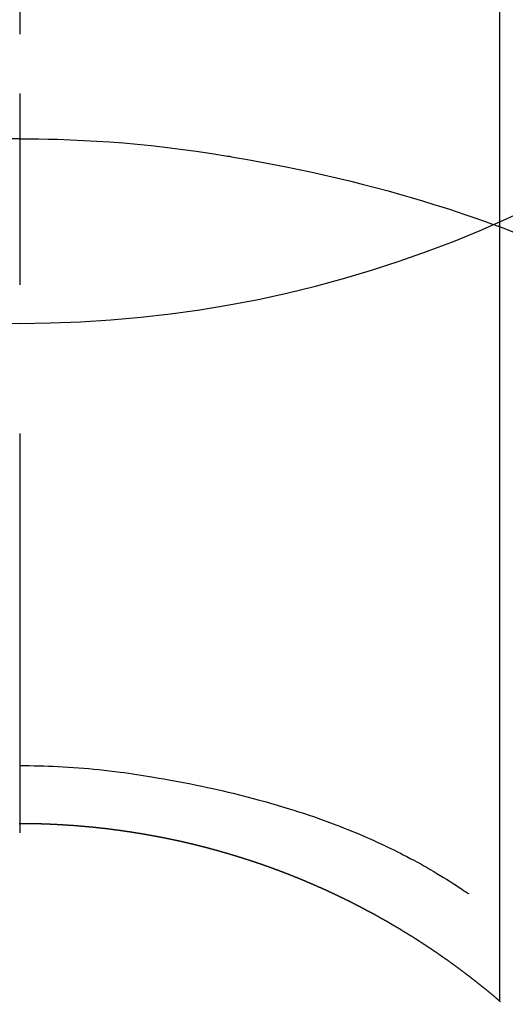
# Model space of a CAD drawing. Extents: x 83844 to 110317, y -25 to 8845.
# Drawn here: x 85863 to 85870, y 7212 to 7228 of the extents above; entities that cross this region are included whole.
import ezdxf

# ---------------------------------------------------------------- set-up
doc = ezdxf.new("R2010")
doc.units = 0
doc.header["$LTSCALE"] = 50
doc.header["$MEASUREMENT"] = 0
doc.linetypes.add('CENTER2', pattern=[1.125, 0.75, -0.125, 0.125, -0.125])
doc.layers.get('DEFPOINTS').update_dxf_attribs({"color": 146, "linetype": 'CONTINUOUS'})
doc.layers.add('150-機器', color=8, linetype='CONTINUOUS')

# ---------------------------------------------------------------- blocks, each defined once
blk = doc.blocks.new('F402_H')
at = {"layer": '150-機器', "color": 161, "linetype": 'CENTER2'}
blk.add_line((0, 136.026), (0, -355.416), dxfattribs=at)
at = {"layer": '150-機器', "color": 13, "linetype": 'Continuous'}
for p, q in [((-7.509, -29.11), (-7.509, 2.651)), ((0, -26.329), (0, -26.33))]:
    blk.add_line(p, q, dxfattribs=at)
for points in [[(0, -14.905), (0, -14.91), (0, -14.915), (0, -14.92), (0, -14.925), (0, -14.93), (0, -14.935), (0, -14.94), (0, -14.945), (0, -14.95), (0, -14.955), (0, -14.96), (0, -14.965), (0, -14.97), (0, -14.976), (0, -14.981), (0, -14.986), (0, -14.991), (0, -14.996), (0, -15.001), (0, -15.007), (0, -15.012), (0, -15.017), (0, -15.022), (0, -15.028), (0, -15.033), (0, -15.038), (0, -15.043), (0, -15.049), (0, -15.054), (0, -15.059), (0, -15.065), (0, -15.07), (0, -15.075), (0, -15.081), (0, -15.086), (0, -15.091), (0, -15.097), (0, -15.102), (0, -15.107), (0, -15.113), (0, -15.118), (0, -15.124), (0, -15.129), (0, -15.135), (0, -15.14), (0, -15.145), (0, -15.151), (0, -15.156), (0, -15.162), (0, -15.167), (0, -15.173), (0, -15.178), (0, -15.184), (0, -15.189), (0, -15.195), (0, -15.2), (0, -15.206), (0, -15.212), (0, -15.217), (0, -15.223), (0, -15.228), (0, -15.234), (0, -15.24), (0, -15.245), (0, -15.251), (0, -15.256), (0, -15.262), (0, -15.268), (0, -15.272), (0, -15.278), (0, -15.284), (0, -15.289), (0, -15.295), (0, -15.301), (0, -15.306), (0, -15.312), (0, -15.318), (0, -15.323), (0, -15.329), (0, -15.335), (0, -15.341), (0, -15.346), (0, -15.352), (0, -15.358), (0, -15.364), (0, -15.369), (0, -15.375), (0, -15.381), (0, -15.387), (0, -15.393), (0, -15.398), (0, -15.404), (0, -15.41), (0, -15.416), (0, -15.422), (0, -15.427), (0, -15.433), (0, -15.439), (0, -15.445), (0, -15.451), (0, -15.457), (0, -15.463), (0, -15.468), (0, -15.474), (0, -15.48), (0, -15.486), (0, -15.492), (0, -15.498), (0, -15.504), (0, -15.51), (0, -15.516), (0, -15.521), (0, -15.527), (0, -15.533), (0, -15.539), (0, -15.545), (0, -15.551), (0, -15.557), (0, -15.563), (0, -15.569), (0, -15.575), (0, -15.581), (0, -15.587), (0, -15.593), (0, -15.599), (0, -15.605), (0, -15.611)], [(0, -15.611), (-0.148, -15.612), (-0.296, -15.614), (-0.444, -15.616), (-0.592, -15.62), (-0.795, -15.626), (-0.998, -15.636), (-1.201, -15.647), (-1.404, -15.66), (-1.621, -15.677), (-1.837, -15.696), (-2.054, -15.718), (-2.27, -15.742), (-2.516, -15.773), (-2.761, -15.806), (-3.005, -15.842), (-3.25, -15.881), (-3.28, -15.886), (-3.311, -15.892), (-3.341, -15.897), (-3.371, -15.902), (-3.564, -15.936), (-3.756, -15.971), (-3.949, -16.007), (-4.14, -16.045), (-4.344, -16.087), (-4.547, -16.131), (-4.75, -16.176), (-4.952, -16.223), (-5.155, -16.272), (-5.357, -16.322), (-5.559, -16.374), (-5.76, -16.428), (-5.94, -16.479), (-6.12, -16.53), (-6.299, -16.583), (-6.477, -16.638), (-6.599, -16.676), (-6.72, -16.715), (-6.841, -16.754), (-6.962, -16.794), (-7.101, -16.842), (-7.239, -16.891), (-7.377, -16.94), (-7.515, -16.99)], [(0, -15.611), (0, -15.629), (0, -15.647), (0, -15.664), (0, -15.682), (0, -15.7), (0, -15.718), (0, -15.736), (0, -15.754), (0, -15.772), (0, -15.79), (0, -15.808), (0, -15.826), (0, -15.844), (0, -15.862), (0, -15.88), (0, -15.898), (0, -15.916), (0, -15.934), (0, -15.952), (0, -15.97), (0, -15.988), (0, -16.006), (0, -16.024), (0, -16.041), (0, -16.059), (0, -16.077), (0, -16.095), (0, -16.113), (0, -16.131), (0, -16.149), (0, -16.167), (0, -16.185), (0, -16.203), (0, -16.221), (0, -16.239), (0, -16.257), (0, -16.275), (0, -16.293), (0, -16.311), (0, -16.329), (0, -16.347), (0, -16.365), (0, -16.383), (0, -16.401), (0, -16.418), (0, -16.436), (0, -16.454), (0, -16.472), (0, -16.49), (0, -16.508), (0, -16.526), (0, -16.544), (0, -16.562), (0, -16.58), (0, -16.598), (0, -16.616), (0, -16.634), (0, -16.653), (0, -16.671), (0, -16.689), (0, -16.707), (0, -16.725), (0, -16.743), (0, -16.761), (0, -16.779), (0, -16.796), (0, -16.814), (0, -16.832), (0, -16.85), (0, -16.868), (0, -16.886), (0, -16.904), (0, -16.922), (0, -16.94), (0, -16.958), (0, -16.976), (0, -16.994), (0, -17.012), (0, -17.031), (0, -17.049), (0, -17.067), (0, -17.085), (0, -17.103), (0, -17.121), (0, -17.139), (0, -17.156), (0, -17.174), (0, -17.192), (0, -17.21), (0, -17.228), (0, -17.246), (0, -17.264), (0, -17.282), (0, -17.3), (0, -17.318), (0, -17.336), (0, -17.354), (0, -17.372), (0, -17.391), (0, -17.409), (0, -17.427), (0, -17.445), (0, -17.463), (0, -17.481), (0, -17.499), (0, -17.517), (0, -17.534), (0, -17.552), (0, -17.57), (0, -17.588), (0, -17.606), (0, -17.624), (0, -17.642), (0, -17.66), (0, -17.678), (0, -17.696), (0, -17.714), (0, -17.732), (0, -17.75), (0, -17.768), (0, -17.786), (0, -17.805), (0, -17.823), (0, -17.841), (0, -17.859), (0, -17.877), (0, -17.895)], [(0, -15.611), (0.148, -15.612)], [(-7.475, -16.975), (-7.728, -17.073)], [(0, -25.421), (-0.076, -25.421), (-0.151, -25.422), (-0.227, -25.423), (-0.303, -25.425), (-0.377, -25.427), (-0.451, -25.429), (-0.525, -25.432), (-0.599, -25.436), (-0.68, -25.44), (-0.761, -25.444), (-0.842, -25.45), (-0.923, -25.455), (-1.001, -25.462), (-1.08, -25.469), (-1.158, -25.477), (-1.236, -25.484), (-1.319, -25.493), (-1.403, -25.502), (-1.486, -25.512), (-1.569, -25.522), (-1.636, -25.531), (-1.702, -25.54), (-1.768, -25.55), (-1.834, -25.56), (-1.899, -25.57), (-1.964, -25.581), (-2.029, -25.591), (-2.094, -25.602), (-2.174, -25.616), (-2.254, -25.63), (-2.334, -25.644), (-2.414, -25.659), (-2.502, -25.675), (-2.59, -25.692), (-2.677, -25.709), (-2.765, -25.727), (-2.85, -25.744), (-2.936, -25.763), (-3.021, -25.781), (-3.106, -25.801), (-3.184, -25.818), (-3.262, -25.837), (-3.34, -25.855), (-3.417, -25.874), (-3.496, -25.894), (-3.574, -25.914), (-3.652, -25.934), (-3.73, -25.955), (-3.852, -25.989), (-3.973, -26.023), (-4.094, -26.059), (-4.215, -26.096), (-4.289, -26.119), (-4.362, -26.142), (-4.435, -26.166), (-4.508, -26.191), (-4.607, -26.224), (-4.705, -26.259), (-4.804, -26.295), (-4.901, -26.331), (-4.959, -26.353), (-5.017, -26.375), (-5.074, -26.398), (-5.132, -26.421), (-5.192, -26.445), (-5.252, -26.47), (-5.311, -26.495), (-5.371, -26.521), (-5.426, -26.544), (-5.481, -26.568), (-5.535, -26.593), (-5.59, -26.617), (-5.646, -26.643), (-5.702, -26.669), (-5.758, -26.696), (-5.814, -26.723), (-5.86, -26.746), (-5.906, -26.769), (-5.952, -26.792), (-5.997, -26.816), (-6.053, -26.845), (-6.108, -26.874), (-6.164, -26.903), (-6.219, -26.933), (-6.27, -26.96), (-6.32, -26.989), (-6.37, -27.017), (-6.42, -27.046), (-6.473, -27.077), (-6.524, -27.108), (-6.576, -27.139), (-6.628, -27.171), (-6.672, -27.198), (-6.716, -27.226), (-6.76, -27.254), (-6.803, -27.283), (-6.829, -27.299), (-6.855, -27.316), (-6.88, -27.333), (-6.906, -27.35), (-6.921, -27.36), (-6.936, -27.37), (-6.95, -27.38), (-6.965, -27.39), (-6.977, -27.399), (-6.989, -27.408), (-7.001, -27.416), (-7.014, -27.424), (-7.015, -27.425), (-7.016, -27.426), (-7.017, -27.427), (-7.019, -27.427)], [(-7.517, -29.117), (-7.513, -29.113), (-7.509, -29.11), (-7.505, -29.107), (-7.501, -29.103), (-7.497, -29.1), (-7.493, -29.096), (-7.489, -29.093), (-7.486, -29.09), (-7.482, -29.086), (-7.478, -29.083), (-7.474, -29.08), (-7.47, -29.076), (-7.466, -29.073), (-7.462, -29.069), (-7.458, -29.066), (-7.454, -29.063), (-7.45, -29.059), (-7.446, -29.056), (-7.442, -29.052), (-7.438, -29.049), (-7.434, -29.046), (-7.43, -29.042), (-7.426, -29.039), (-7.422, -29.036), (-7.418, -29.032), (-7.414, -29.029), (-7.41, -29.025), (-7.406, -29.022), (-7.402, -29.019), (-7.398, -29.015), (-7.394, -29.012), (-7.39, -29.009), (-7.386, -29.005), (-7.382, -29.002), (-7.378, -28.998), (-7.374, -28.995), (-7.37, -28.992), (-7.366, -28.988), (-7.362, -28.985), (-7.357, -28.982), (-7.353, -28.978), (-7.349, -28.975), (-7.345, -28.972), (-7.341, -28.968), (-7.337, -28.965), (-7.333, -28.962), (-7.329, -28.958), (-7.325, -28.955), (-7.321, -28.952), (-7.317, -28.948), (-7.313, -28.945), (-7.309, -28.942), (-7.305, -28.938), (-7.301, -28.935), (-7.297, -28.932), (-7.293, -28.929), (-7.289, -28.925), (-7.285, -28.922), (-7.281, -28.919), (-7.276, -28.915), (-7.272, -28.912), (-7.268, -28.909), (-7.264, -28.905), (-7.26, -28.902), (-7.256, -28.899), (-7.252, -28.896), (-7.248, -28.892), (-7.244, -28.889), (-7.24, -28.886), (-7.236, -28.882), (-7.232, -28.879), (-7.228, -28.876), (-7.223, -28.873), (-7.219, -28.869), (-7.215, -28.866), (-7.211, -28.863), (-7.207, -28.859), (-7.203, -28.856), (-7.199, -28.853), (-7.195, -28.85), (-7.191, -28.846), (-7.187, -28.843), (-7.183, -28.84), (-7.178, -28.838), (-7.174, -28.834), (-7.17, -28.831), (-7.166, -28.828), (-7.162, -28.825), (-7.158, -28.821), (-7.154, -28.818), (-7.15, -28.815), (-7.146, -28.812), (-7.141, -28.808), (-7.137, -28.805), (-7.133, -28.802), (-7.129, -28.799), (-7.125, -28.795), (-7.121, -28.792), (-7.117, -28.789), (-7.113, -28.786), (-7.109, -28.782), (-7.105, -28.779), (-7.101, -28.776), (-7.097, -28.773), (-7.093, -28.769), (-7.089, -28.766), (-7.085, -28.763), (-7.081, -28.76), (-7.076, -28.757), (-7.072, -28.753), (-7.068, -28.75), (-7.064, -28.747), (-7.06, -28.744), (-7.056, -28.741), (-7.052, -28.737), (-7.047, -28.734), (-7.043, -28.731), (-7.039, -28.728), (-7.035, -28.725), (-7.031, -28.721), (-7.027, -28.718), (-7.023, -28.715), (-7.018, -28.712), (-7.014, -28.709), (-7.01, -28.705), (-7.006, -28.702), (-7.002, -28.699), (-6.998, -28.696), (-6.993, -28.693), (-6.989, -28.69), (-6.985, -28.686), (-6.981, -28.683), (-6.977, -28.68), (-6.973, -28.677), (-6.968, -28.674), (-6.964, -28.671), (-6.96, -28.667), (-6.956, -28.664), (-6.952, -28.661), (-6.948, -28.658), (-6.943, -28.655), (-6.939, -28.652), (-6.935, -28.648), (-6.931, -28.645), (-6.927, -28.642), (-6.922, -28.639), (-6.918, -28.636), (-6.914, -28.633), (-6.91, -28.63), (-6.906, -28.626), (-6.901, -28.623), (-6.897, -28.62), (-6.893, -28.617), (-6.889, -28.614), (-6.885, -28.611), (-6.88, -28.608), (-6.876, -28.605), (-6.872, -28.601), (-6.868, -28.598), (-6.864, -28.595), (-6.859, -28.592), (-6.855, -28.589), (-6.851, -28.586), (-6.847, -28.583), (-6.843, -28.58), (-6.838, -28.577), (-6.834, -28.573), (-6.83, -28.57), (-6.826, -28.567), (-6.821, -28.564), (-6.817, -28.561), (-6.813, -28.558), (-6.809, -28.555), (-6.805, -28.552), (-6.8, -28.549), (-6.796, -28.546), (-6.792, -28.542), (-6.788, -28.539), (-6.783, -28.536), (-6.779, -28.533), (-6.775, -28.53), (-6.771, -28.527), (-6.766, -28.524), (-6.762, -28.521), (-6.758, -28.518), (-6.754, -28.515), (-6.749, -28.512), (-6.745, -28.509), (-6.741, -28.506), (-6.737, -28.503), (-6.733, -28.499), (-6.729, -28.496), (-6.725, -28.493), (-6.721, -28.49), (-6.716, -28.487), (-6.712, -28.484), (-6.708, -28.481), (-6.704, -28.478), (-6.699, -28.475), (-6.695, -28.472), (-6.691, -28.469), (-6.687, -28.466), (-6.682, -28.463), (-6.678, -28.461), (-6.674, -28.458), (-6.669, -28.455), (-6.665, -28.452), (-6.661, -28.449), (-6.657, -28.446), (-6.652, -28.443), (-6.648, -28.44), (-6.644, -28.437), (-6.639, -28.434), (-6.635, -28.431), (-6.631, -28.428), (-6.627, -28.425), (-6.622, -28.422), (-6.618, -28.419), (-6.614, -28.416), (-6.609, -28.413), (-6.605, -28.41), (-6.601, -28.407), (-6.597, -28.404), (-6.592, -28.401), (-6.588, -28.398), (-6.584, -28.395), (-6.579, -28.392), (-6.575, -28.389), (-6.571, -28.386), (-6.566, -28.383), (-6.562, -28.38), (-6.558, -28.377), (-6.554, -28.374), (-6.549, -28.371), (-6.545, -28.368), (-6.541, -28.365), (-6.536, -28.362), (-6.532, -28.359), (-6.528, -28.356), (-6.523, -28.353), (-6.519, -28.35), (-6.515, -28.347), (-6.51, -28.344), (-6.506, -28.341), (-6.502, -28.338), (-6.497, -28.335), (-6.493, -28.332), (-6.489, -28.329), (-6.484, -28.326), (-6.48, -28.323), (-6.476, -28.321), (-6.471, -28.318), (-6.467, -28.315), (-6.463, -28.312), (-6.458, -28.309), (-6.454, -28.306), (-6.45, -28.303), (-6.445, -28.3), (-6.441, -28.297), (-6.437, -28.294), (-6.432, -28.291), (-6.428, -28.288), (-6.424, -28.285), (-6.419, -28.282), (-6.415, -28.28), (-6.411, -28.277), (-6.406, -28.274), (-6.402, -28.271), (-6.397, -28.268), (-6.393, -28.265), (-6.389, -28.262), (-6.384, -28.259), (-6.38, -28.256), (-6.376, -28.253), (-6.371, -28.25), (-6.367, -28.248), (-6.363, -28.245), (-6.358, -28.242), (-6.355, -28.239), (-6.35, -28.236), (-6.346, -28.233), (-6.342, -28.23), (-6.337, -28.227), (-6.333, -28.225), (-6.329, -28.222), (-6.324, -28.219), (-6.32, -28.216), (-6.315, -28.213), (-6.311, -28.21), (-6.307, -28.207), (-6.302, -28.204), (-6.298, -28.202), (-6.293, -28.199), (-6.289, -28.196), (-6.285, -28.193), (-6.28, -28.19), (-6.276, -28.187), (-6.271, -28.184), (-6.267, -28.182), (-6.263, -28.179), (-6.258, -28.176), (-6.254, -28.173), (-6.249, -28.17), (-6.245, -28.167), (-6.241, -28.165), (-6.236, -28.162), (-6.232, -28.159), (-6.227, -28.156), (-6.223, -28.153), (-6.219, -28.15), (-6.214, -28.148), (-6.21, -28.145), (-6.205, -28.142), (-6.201, -28.139), (-6.197, -28.136), (-6.192, -28.134), (-6.188, -28.131), (-6.183, -28.128), (-6.179, -28.125), (-6.174, -28.122), (-6.17, -28.119), (-6.166, -28.117), (-6.161, -28.114), (-6.157, -28.111), (-6.152, -28.108), (-6.148, -28.105), (-6.143, -28.103), (-6.139, -28.1), (-6.135, -28.097), (-6.13, -28.094), (-6.126, -28.092), (-6.121, -28.089), (-6.117, -28.086), (-6.112, -28.084), (-6.108, -28.081), (-6.103, -28.079), (-6.099, -28.076), (-6.095, -28.073), (-6.09, -28.07), (-6.086, -28.068), (-6.081, -28.065), (-6.077, -28.062), (-6.072, -28.059), (-6.068, -28.057), (-6.063, -28.054), (-6.059, -28.051), (-6.054, -28.048), (-6.05, -28.046), (-6.046, -28.043), (-6.041, -28.04), (-6.037, -28.037), (-6.032, -28.035), (-6.028, -28.032), (-6.023, -28.029), (-6.019, -28.026), (-6.014, -28.024), (-6.01, -28.021), (-6.005, -28.018), (-6.001, -28.015), (-5.996, -28.013), (-5.992, -28.01), (-5.987, -28.007), (-5.983, -28.005), (-5.979, -28.002), (-5.975, -27.999), (-5.971, -27.996), (-5.966, -27.994), (-5.962, -27.991), (-5.957, -27.988), (-5.953, -27.986), (-5.948, -27.983), (-5.944, -27.98), (-5.939, -27.977), (-5.935, -27.975), (-5.93, -27.972), (-5.926, -27.969), (-5.921, -27.967), (-5.917, -27.964), (-5.912, -27.961), (-5.908, -27.959), (-5.903, -27.956), (-5.899, -27.953), (-5.894, -27.951), (-5.89, -27.948), (-5.885, -27.945), (-5.881, -27.943), (-5.876, -27.94), (-5.872, -27.937), (-5.867, -27.935), (-5.863, -27.932), (-5.858, -27.929), (-5.854, -27.927), (-5.849, -27.924), (-5.845, -27.921), (-5.84, -27.919), (-5.836, -27.916), (-5.831, -27.913), (-5.826, -27.911), (-5.822, -27.908), (-5.817, -27.905), (-5.813, -27.903), (-5.808, -27.9), (-5.804, -27.898), (-5.799, -27.895), (-5.795, -27.892), (-5.79, -27.89), (-5.786, -27.887), (-5.781, -27.884), (-5.777, -27.882), (-5.772, -27.879), (-5.768, -27.876), (-5.763, -27.874), (-5.759, -27.871), (-5.754, -27.869), (-5.749, -27.866), (-5.745, -27.863), (-5.74, -27.861), (-5.736, -27.858), (-5.731, -27.856), (-5.727, -27.853), (-5.722, -27.85), (-5.718, -27.848), (-5.713, -27.845), (-5.709, -27.843), (-5.704, -27.84), (-5.699, -27.837), (-5.695, -27.835), (-5.69, -27.832), (-5.686, -27.83), (-5.681, -27.827), (-5.677, -27.825), (-5.672, -27.822), (-5.668, -27.819), (-5.663, -27.817), (-5.658, -27.814), (-5.654, -27.812), (-5.649, -27.809), (-5.645, -27.807), (-5.64, -27.804), (-5.636, -27.801), (-5.631, -27.799), (-5.626, -27.796), (-5.622, -27.794), (-5.617, -27.791), (-5.613, -27.789), (-5.608, -27.786), (-5.604, -27.784), (-5.6, -27.781), (-5.595, -27.778), (-5.591, -27.776), (-5.586, -27.773), (-5.582, -27.771), (-5.577, -27.768), (-5.572, -27.766), (-5.568, -27.763), (-5.563, -27.761), (-5.559, -27.758), (-5.554, -27.756), (-5.549, -27.753), (-5.545, -27.751), (-5.54, -27.748), (-5.536, -27.746), (-5.531, -27.743), (-5.527, -27.741), (-5.522, -27.738), (-5.517, -27.736), (-5.513, -27.733), (-5.508, -27.731), (-5.504, -27.728), (-5.499, -27.726), (-5.494, -27.723), (-5.49, -27.721), (-5.485, -27.718), (-5.48, -27.716), (-5.476, -27.713), (-5.471, -27.711), (-5.467, -27.708), (-5.462, -27.707), (-5.457, -27.704), (-5.453, -27.702), (-5.448, -27.699), (-5.444, -27.697), (-5.439, -27.694), (-5.434, -27.692), (-5.43, -27.689), (-5.425, -27.687), (-5.42, -27.684), (-5.416, -27.682), (-5.411, -27.679), (-5.407, -27.677), (-5.402, -27.675), (-5.397, -27.672), (-5.393, -27.67), (-5.388, -27.667), (-5.383, -27.665), (-5.379, -27.662), (-5.374, -27.66), (-5.37, -27.657), (-5.365, -27.655), (-5.36, -27.653), (-5.356, -27.65), (-5.351, -27.648), (-5.346, -27.645), (-5.342, -27.643), (-5.337, -27.64), (-5.332, -27.638), (-5.328, -27.636), (-5.323, -27.633), (-5.318, -27.631), (-5.314, -27.628), (-5.309, -27.626), (-5.304, -27.623), (-5.3, -27.621), (-5.295, -27.619), (-5.291, -27.616), (-5.286, -27.614), (-5.281, -27.611), (-5.277, -27.609), (-5.272, -27.607), (-5.267, -27.604), (-5.263, -27.602), (-5.258, -27.6), (-5.253, -27.597), (-5.249, -27.595), (-5.244, -27.592), (-5.239, -27.59), (-5.235, -27.588), (-5.23, -27.585), (-5.225, -27.583), (-5.222, -27.58), (-5.217, -27.578), (-5.212, -27.576), (-5.208, -27.573), (-5.203, -27.571), (-5.198, -27.569), (-5.194, -27.566), (-5.189, -27.564), (-5.184, -27.562), (-5.179, -27.559), (-5.175, -27.557), (-5.17, -27.555), (-5.165, -27.552), (-5.161, -27.55), (-5.156, -27.547), (-5.151, -27.545), (-5.147, -27.543), (-5.142, -27.54), (-5.137, -27.538), (-5.133, -27.536), (-5.128, -27.533), (-5.123, -27.531), (-5.119, -27.529), (-5.114, -27.526), (-5.109, -27.524), (-5.104, -27.522), (-5.1, -27.52), (-5.095, -27.517), (-5.09, -27.515), (-5.086, -27.513), (-5.081, -27.51), (-5.076, -27.508), (-5.072, -27.506), (-5.067, -27.503), (-5.062, -27.501), (-5.057, -27.499), (-5.053, -27.496), (-5.048, -27.494), (-5.043, -27.492), (-5.039, -27.49), (-5.034, -27.487), (-5.029, -27.485), (-5.024, -27.483), (-5.02, -27.48), (-5.015, -27.478), (-5.01, -27.476), (-5.006, -27.474), (-5.001, -27.471), (-4.996, -27.469), (-4.991, -27.467), (-4.987, -27.465), (-4.982, -27.462), (-4.977, -27.46), (-4.973, -27.458), (-4.968, -27.456), (-4.963, -27.453), (-4.958, -27.451), (-4.954, -27.449), (-4.949, -27.447), (-4.944, -27.444), (-4.939, -27.442), (-4.935, -27.44), (-4.93, -27.438), (-4.925, -27.435), (-4.92, -27.433), (-4.916, -27.431), (-4.911, -27.429), (-4.906, -27.426), (-4.901, -27.424), (-4.897, -27.422), (-4.892, -27.42), (-4.887, -27.417), (-4.883, -27.415), (-4.878, -27.413), (-4.873, -27.411), (-4.868, -27.409), (-4.864, -27.406), (-4.859, -27.404), (-4.854, -27.402), (-4.849, -27.4), (-4.846, -27.398), (-4.841, -27.395), (-4.836, -27.393), (-4.831, -27.391), (-4.826, -27.389), (-4.822, -27.387), (-4.817, -27.384), (-4.812, -27.382), (-4.807, -27.38), (-4.803, -27.378), (-4.798, -27.376), (-4.793, -27.374), (-4.788, -27.371), (-4.784, -27.369), (-4.779, -27.367), (-4.774, -27.365), (-4.769, -27.363), (-4.765, -27.36), (-4.76, -27.358), (-4.755, -27.356), (-4.75, -27.354), (-4.745, -27.352), (-4.741, -27.35), (-4.736, -27.348), (-4.731, -27.345), (-4.726, -27.343), (-4.722, -27.341), (-4.717, -27.339), (-4.712, -27.337), (-4.707, -27.335), (-4.702, -27.333), (-4.698, -27.331), (-4.693, -27.329), (-4.688, -27.327), (-4.683, -27.325), (-4.679, -27.323), (-4.674, -27.321), (-4.669, -27.319), (-4.664, -27.317), (-4.659, -27.314), (-4.655, -27.312), (-4.65, -27.31), (-4.645, -27.308), (-4.64, -27.306), (-4.635, -27.304), (-4.631, -27.302), (-4.626, -27.3), (-4.621, -27.298), (-4.616, -27.295), (-4.611, -27.293), (-4.607, -27.291), (-4.602, -27.289), (-4.597, -27.287), (-4.592, -27.285), (-4.587, -27.283), (-4.583, -27.281), (-4.578, -27.279), (-4.573, -27.277), (-4.568, -27.275), (-4.563, -27.273), (-4.559, -27.27), (-4.554, -27.268), (-4.549, -27.266), (-4.544, -27.264), (-4.539, -27.262), (-4.534, -27.26), (-4.53, -27.258), (-4.525, -27.256), (-4.52, -27.254), (-4.515, -27.252), (-4.51, -27.25), (-4.506, -27.248), (-4.501, -27.246), (-4.496, -27.244), (-4.491, -27.242), (-4.486, -27.24), (-4.481, -27.238), (-4.477, -27.236), (-4.472, -27.234), (-4.468, -27.231), (-4.463, -27.229), (-4.458, -27.227), (-4.453, -27.225), (-4.449, -27.223), (-4.444, -27.221), (-4.439, -27.219), (-4.434, -27.217), (-4.429, -27.215), (-4.424, -27.213), (-4.42, -27.211), (-4.415, -27.209), (-4.41, -27.207), (-4.405, -27.205), (-4.4, -27.203), (-4.395, -27.201), (-4.391, -27.199), (-4.386, -27.197), (-4.381, -27.195), (-4.376, -27.193), (-4.371, -27.191), (-4.366, -27.189), (-4.361, -27.187), (-4.357, -27.185), (-4.352, -27.183), (-4.347, -27.181), (-4.342, -27.179), (-4.337, -27.178), (-4.332, -27.176), (-4.327, -27.174), (-4.323, -27.172), (-4.318, -27.17), (-4.313, -27.168), (-4.308, -27.166), (-4.303, -27.164), (-4.298, -27.162), (-4.293, -27.16), (-4.289, -27.158), (-4.284, -27.156), (-4.279, -27.154), (-4.274, -27.152), (-4.269, -27.15), (-4.264, -27.148), (-4.259, -27.146), (-4.255, -27.144), (-4.25, -27.142), (-4.245, -27.14), (-4.24, -27.139), (-4.235, -27.137), (-4.23, -27.135), (-4.225, -27.133), (-4.22, -27.131), (-4.216, -27.129), (-4.211, -27.127), (-4.206, -27.125), (-4.201, -27.123), (-4.196, -27.121), (-4.191, -27.119), (-4.186, -27.117), (-4.181, -27.116), (-4.176, -27.114), (-4.172, -27.112), (-4.167, -27.11), (-4.162, -27.108), (-4.157, -27.106), (-4.152, -27.104), (-4.147, -27.102), (-4.142, -27.1), (-4.137, -27.099), (-4.133, -27.097), (-4.128, -27.095), (-4.123, -27.093), (-4.118, -27.091), (-4.113, -27.089), (-4.108, -27.087), (-4.103, -27.085), (-4.098, -27.084), (-4.094, -27.082), (-4.089, -27.08), (-4.085, -27.078), (-4.08, -27.076), (-4.075, -27.074), (-4.07, -27.072), (-4.065, -27.071), (-4.06, -27.069), (-4.055, -27.067), (-4.05, -27.065), (-4.045, -27.063), (-4.04, -27.061), (-4.036, -27.06), (-4.031, -27.058), (-4.026, -27.056), (-4.021, -27.054), (-4.016, -27.052), (-4.011, -27.05), (-4.006, -27.049), (-4.001, -27.047), (-3.996, -27.045), (-3.991, -27.043), (-3.986, -27.041), (-3.981, -27.04), (-3.977, -27.038), (-3.972, -27.036), (-3.967, -27.034), (-3.962, -27.032), (-3.957, -27.031), (-3.952, -27.029), (-3.947, -27.027), (-3.942, -27.025), (-3.937, -27.023), (-3.932, -27.022), (-3.927, -27.02), (-3.922, -27.018), (-3.918, -27.016), (-3.913, -27.014), (-3.908, -27.013), (-3.903, -27.011), (-3.898, -27.009), (-3.893, -27.007), (-3.888, -27.006), (-3.883, -27.004), (-3.878, -27.002), (-3.873, -27), (-3.868, -26.999), (-3.863, -26.997), (-3.858, -26.995), (-3.853, -26.993), (-3.848, -26.992), (-3.844, -26.99), (-3.839, -26.988), (-3.834, -26.986), (-3.829, -26.985), (-3.824, -26.983), (-3.819, -26.981), (-3.814, -26.979), (-3.809, -26.978), (-3.804, -26.976), (-3.799, -26.974), (-3.794, -26.972), (-3.789, -26.971), (-3.784, -26.969), (-3.779, -26.967), (-3.774, -26.966), (-3.769, -26.964), (-3.764, -26.962), (-3.759, -26.96), (-3.754, -26.959), (-3.75, -26.957), (-3.745, -26.955), (-3.74, -26.954), (-3.735, -26.953), (-3.73, -26.951), (-3.725, -26.95), (-3.72, -26.948), (-3.716, -26.946), (-3.711, -26.944), (-3.706, -26.943), (-3.701, -26.941), (-3.696, -26.939), (-3.691, -26.938), (-3.686, -26.936), (-3.681, -26.934), (-3.676, -26.933), (-3.671, -26.931), (-3.666, -26.929), (-3.661, -26.928), (-3.656, -26.926), (-3.651, -26.924), (-3.646, -26.923), (-3.641, -26.921), (-3.636, -26.919), (-3.631, -26.918), (-3.626, -26.916), (-3.621, -26.915), (-3.616, -26.913), (-3.612, -26.911), (-3.607, -26.91), (-3.602, -26.908), (-3.597, -26.906), (-3.592, -26.905), (-3.587, -26.903), (-3.582, -26.901), (-3.577, -26.9), (-3.572, -26.898), (-3.567, -26.897), (-3.562, -26.895), (-3.557, -26.893), (-3.552, -26.892), (-3.547, -26.89), (-3.542, -26.888), (-3.537, -26.887), (-3.532, -26.885), (-3.527, -26.884), (-3.522, -26.882), (-3.517, -26.88), (-3.512, -26.879), (-3.507, -26.877), (-3.502, -26.876), (-3.497, -26.874), (-3.492, -26.873), (-3.487, -26.871), (-3.482, -26.869), (-3.477, -26.868), (-3.472, -26.866), (-3.467, -26.865), (-3.462, -26.863), (-3.457, -26.861), (-3.452, -26.86), (-3.447, -26.858), (-3.442, -26.857), (-3.437, -26.855), (-3.432, -26.854), (-3.427, -26.852), (-3.422, -26.851), (-3.417, -26.849), (-3.412, -26.847), (-3.407, -26.846), (-3.402, -26.844), (-3.397, -26.843), (-3.392, -26.841), (-3.387, -26.84), (-3.382, -26.838), (-3.377, -26.837), (-3.372, -26.835), (-3.367, -26.834), (-3.362, -26.832), (-3.357, -26.831), (-3.352, -26.829), (-3.347, -26.827), (-3.342, -26.826), (-3.338, -26.824), (-3.333, -26.823), (-3.328, -26.821), (-3.323, -26.82), (-3.318, -26.818), (-3.313, -26.817), (-3.308, -26.815), (-3.303, -26.814), (-3.298, -26.812), (-3.293, -26.811), (-3.288, -26.809), (-3.283, -26.808), (-3.278, -26.806), (-3.273, -26.805), (-3.267, -26.803), (-3.262, -26.802), (-3.257, -26.8), (-3.252, -26.799), (-3.247, -26.798), (-3.242, -26.796), (-3.237, -26.795), (-3.232, -26.793), (-3.227, -26.792), (-3.222, -26.79), (-3.217, -26.789), (-3.212, -26.787), (-3.207, -26.786), (-3.202, -26.784), (-3.197, -26.783), (-3.192, -26.781), (-3.187, -26.78), (-3.182, -26.779), (-3.177, -26.777), (-3.172, -26.776), (-3.167, -26.774), (-3.162, -26.773), (-3.157, -26.771), (-3.152, -26.77), (-3.147, -26.768), (-3.142, -26.767), (-3.137, -26.766), (-3.132, -26.764), (-3.127, -26.763), (-3.122, -26.761), (-3.116, -26.76), (-3.111, -26.759), (-3.106, -26.757), (-3.101, -26.756), (-3.096, -26.754), (-3.091, -26.753), (-3.086, -26.751), (-3.081, -26.75), (-3.076, -26.749), (-3.071, -26.747), (-3.066, -26.746), (-3.061, -26.744), (-3.056, -26.743), (-3.051, -26.742), (-3.046, -26.74), (-3.041, -26.739), (-3.036, -26.738), (-3.031, -26.736), (-3.026, -26.735), (-3.021, -26.733), (-3.015, -26.732), (-3.01, -26.731), (-3.005, -26.729), (-3, -26.728), (-2.995, -26.727), (-2.99, -26.725), (-2.985, -26.724), (-2.98, -26.723), (-2.975, -26.721), (-2.97, -26.72), (-2.965, -26.718), (-2.961, -26.717), (-2.956, -26.716), (-2.951, -26.714), (-2.946, -26.713), (-2.941, -26.712), (-2.935, -26.71), (-2.93, -26.709), (-2.925, -26.708), (-2.92, -26.706), (-2.915, -26.705), (-2.91, -26.704), (-2.905, -26.702), (-2.9, -26.701), (-2.895, -26.7), (-2.89, -26.699), (-2.885, -26.697), (-2.88, -26.696), (-2.875, -26.695), (-2.87, -26.693), (-2.865, -26.692), (-2.859, -26.691), (-2.854, -26.689), (-2.849, -26.688), (-2.844, -26.687), (-2.839, -26.686), (-2.834, -26.684), (-2.829, -26.683), (-2.824, -26.682), (-2.819, -26.68), (-2.814, -26.679), (-2.809, -26.678), (-2.804, -26.677), (-2.798, -26.675), (-2.793, -26.674), (-2.788, -26.673), (-2.783, -26.671), (-2.778, -26.67), (-2.773, -26.669), (-2.768, -26.668), (-2.763, -26.666), (-2.758, -26.665), (-2.753, -26.664), (-2.748, -26.663), (-2.743, -26.661), (-2.737, -26.66), (-2.732, -26.659), (-2.727, -26.658), (-2.722, -26.656), (-2.717, -26.655), (-2.712, -26.654), (-2.707, -26.653), (-2.702, -26.652), (-2.697, -26.65), (-2.692, -26.649), (-2.687, -26.648), (-2.681, -26.647), (-2.676, -26.645), (-2.671, -26.644), (-2.666, -26.643), (-2.661, -26.642), (-2.656, -26.641), (-2.651, -26.639), (-2.646, -26.638), (-2.641, -26.637), (-2.636, -26.636), (-2.63, -26.635), (-2.625, -26.633), (-2.62, -26.632), (-2.615, -26.631), (-2.61, -26.63), (-2.605, -26.629), (-2.6, -26.627), (-2.595, -26.626), (-2.59, -26.625), (-2.586, -26.624), (-2.58, -26.623), (-2.575, -26.622), (-2.57, -26.62), (-2.565, -26.619), (-2.56, -26.618), (-2.555, -26.617), (-2.55, -26.616), (-2.545, -26.615), (-2.54, -26.613), (-2.534, -26.612), (-2.529, -26.611), (-2.524, -26.61), (-2.519, -26.609), (-2.514, -26.608), (-2.509, -26.607), (-2.504, -26.605), (-2.499, -26.604), (-2.494, -26.603), (-2.488, -26.602), (-2.483, -26.601), (-2.478, -26.6), (-2.473, -26.599), (-2.468, -26.598), (-2.463, -26.596), (-2.458, -26.595), (-2.453, -26.594), (-2.448, -26.593), (-2.442, -26.592), (-2.437, -26.591), (-2.432, -26.59), (-2.427, -26.589), (-2.422, -26.588), (-2.417, -26.586), (-2.412, -26.585), (-2.407, -26.584), (-2.401, -26.583), (-2.396, -26.582), (-2.391, -26.581), (-2.386, -26.58), (-2.381, -26.579), (-2.376, -26.578), (-2.371, -26.578), (-2.366, -26.577), (-2.36, -26.575), (-2.355, -26.574), (-2.35, -26.573), (-2.345, -26.572), (-2.34, -26.571), (-2.335, -26.57), (-2.33, -26.569), (-2.324, -26.568), (-2.319, -26.567), (-2.314, -26.566), (-2.309, -26.565), (-2.304, -26.564), (-2.299, -26.563), (-2.294, -26.562), (-2.289, -26.561), (-2.283, -26.56), (-2.278, -26.559), (-2.273, -26.558), (-2.268, -26.557), (-2.263, -26.556), (-2.258, -26.554), (-2.253, -26.553), (-2.247, -26.552), (-2.242, -26.551), (-2.237, -26.55), (-2.232, -26.549), (-2.227, -26.548), (-2.222, -26.547), (-2.217, -26.546), (-2.211, -26.545), (-2.207, -26.544), (-2.202, -26.543), (-2.197, -26.542), (-2.192, -26.541), (-2.187, -26.54), (-2.182, -26.539), (-2.176, -26.538), (-2.171, -26.537), (-2.166, -26.536), (-2.161, -26.535), (-2.156, -26.534), (-2.151, -26.533), (-2.146, -26.532), (-2.14, -26.532), (-2.135, -26.531), (-2.13, -26.53), (-2.125, -26.529), (-2.12, -26.528), (-2.115, -26.527), (-2.11, -26.526), (-2.104, -26.525), (-2.099, -26.524), (-2.094, -26.523), (-2.089, -26.522), (-2.084, -26.521), (-2.079, -26.52), (-2.074, -26.519), (-2.068, -26.518), (-2.063, -26.517), (-2.058, -26.516), (-2.053, -26.515), (-2.048, -26.514), (-2.043, -26.513), (-2.037, -26.513), (-2.032, -26.512), (-2.027, -26.511), (-2.022, -26.51), (-2.017, -26.509), (-2.012, -26.508), (-2.006, -26.507), (-2.001, -26.506), (-1.996, -26.505), (-1.991, -26.504), (-1.986, -26.503), (-1.981, -26.502), (-1.976, -26.502), (-1.97, -26.501), (-1.965, -26.5), (-1.96, -26.499), (-1.955, -26.498), (-1.95, -26.497), (-1.945, -26.496), (-1.939, -26.495), (-1.934, -26.494), (-1.929, -26.494), (-1.924, -26.493), (-1.919, -26.492), (-1.914, -26.491), (-1.908, -26.49), (-1.903, -26.489), (-1.898, -26.488), (-1.893, -26.488), (-1.888, -26.487), (-1.883, -26.486), (-1.877, -26.485), (-1.872, -26.484), (-1.867, -26.483), (-1.862, -26.482), (-1.857, -26.482), (-1.852, -26.481), (-1.846, -26.48), (-1.841, -26.479), (-1.836, -26.478), (-1.832, -26.477), (-1.827, -26.477), (-1.822, -26.476), (-1.816, -26.475), (-1.811, -26.474), (-1.806, -26.473), (-1.801, -26.472), (-1.796, -26.472), (-1.79, -26.471), (-1.785, -26.47), (-1.78, -26.469), (-1.775, -26.468), (-1.77, -26.468), (-1.765, -26.467), (-1.759, -26.466), (-1.754, -26.465), (-1.749, -26.464), (-1.744, -26.464), (-1.739, -26.463), (-1.734, -26.462), (-1.728, -26.461), (-1.723, -26.46), (-1.718, -26.46), (-1.713, -26.459), (-1.708, -26.458), (-1.702, -26.457), (-1.697, -26.457), (-1.692, -26.456), (-1.687, -26.455), (-1.682, -26.454), (-1.677, -26.453), (-1.671, -26.453), (-1.666, -26.452), (-1.661, -26.451), (-1.656, -26.45), (-1.651, -26.45), (-1.645, -26.449), (-1.64, -26.448), (-1.635, -26.447), (-1.63, -26.447), (-1.625, -26.446), (-1.619, -26.445), (-1.614, -26.444), (-1.609, -26.444), (-1.604, -26.443), (-1.599, -26.442), (-1.594, -26.442), (-1.588, -26.441), (-1.583, -26.44), (-1.578, -26.439), (-1.573, -26.439), (-1.568, -26.438), (-1.562, -26.437), (-1.557, -26.437), (-1.552, -26.436), (-1.547, -26.435), (-1.542, -26.434), (-1.536, -26.434), (-1.531, -26.433), (-1.526, -26.432), (-1.521, -26.432), (-1.516, -26.431), (-1.51, -26.43), (-1.505, -26.43), (-1.5, -26.429), (-1.495, -26.428), (-1.49, -26.428), (-1.485, -26.427), (-1.479, -26.426), (-1.474, -26.426), (-1.469, -26.425), (-1.464, -26.424), (-1.459, -26.424), (-1.454, -26.423), (-1.449, -26.422), (-1.444, -26.422), (-1.439, -26.421), (-1.434, -26.42), (-1.428, -26.42), (-1.423, -26.419), (-1.418, -26.418), (-1.413, -26.418), (-1.408, -26.417), (-1.402, -26.416), (-1.397, -26.416), (-1.392, -26.415), (-1.387, -26.414), (-1.382, -26.414), (-1.376, -26.413), (-1.371, -26.413), (-1.366, -26.412), (-1.361, -26.411), (-1.356, -26.411), (-1.35, -26.41), (-1.345, -26.409), (-1.34, -26.409), (-1.335, -26.408), (-1.33, -26.408), (-1.324, -26.407), (-1.319, -26.406), (-1.314, -26.406), (-1.309, -26.405), (-1.304, -26.405), (-1.298, -26.404), (-1.293, -26.403), (-1.288, -26.403), (-1.283, -26.402), (-1.277, -26.402), (-1.272, -26.401), (-1.267, -26.401), (-1.262, -26.4), (-1.257, -26.399), (-1.251, -26.399), (-1.246, -26.398), (-1.241, -26.398), (-1.236, -26.397), (-1.231, -26.397), (-1.225, -26.396), (-1.22, -26.395), (-1.215, -26.395), (-1.21, -26.394), (-1.205, -26.394), (-1.199, -26.393), (-1.194, -26.393), (-1.189, -26.392), (-1.184, -26.392), (-1.179, -26.391), (-1.173, -26.391), (-1.168, -26.39), (-1.163, -26.39), (-1.158, -26.389), (-1.152, -26.388), (-1.147, -26.388), (-1.142, -26.387), (-1.137, -26.387), (-1.132, -26.386), (-1.126, -26.386), (-1.121, -26.385), (-1.116, -26.385), (-1.111, -26.384), (-1.106, -26.384), (-1.1, -26.383), (-1.095, -26.383), (-1.09, -26.382), (-1.085, -26.382), (-1.079, -26.381), (-1.075, -26.381), (-1.07, -26.38), (-1.065, -26.38), (-1.06, -26.379), (-1.054, -26.379), (-1.049, -26.378), (-1.044, -26.378), (-1.039, -26.378), (-1.034, -26.377), (-1.028, -26.377), (-1.023, -26.376), (-1.018, -26.376), (-1.013, -26.375), (-1.007, -26.375), (-1.002, -26.374), (-0.997, -26.374), (-0.992, -26.373), (-0.987, -26.373), (-0.981, -26.372), (-0.976, -26.372), (-0.971, -26.372), (-0.966, -26.371), (-0.96, -26.371), (-0.955, -26.37), (-0.95, -26.37), (-0.945, -26.369), (-0.94, -26.369), (-0.934, -26.369), (-0.929, -26.368), (-0.924, -26.368), (-0.919, -26.367), (-0.913, -26.367), (-0.908, -26.366), (-0.903, -26.366), (-0.898, -26.366), (-0.893, -26.365), (-0.887, -26.365), (-0.882, -26.364), (-0.877, -26.364), (-0.872, -26.364), (-0.866, -26.363), (-0.861, -26.363), (-0.856, -26.362), (-0.851, -26.362), (-0.846, -26.362), (-0.84, -26.361), (-0.835, -26.361), (-0.83, -26.361), (-0.825, -26.36), (-0.819, -26.36), (-0.814, -26.359), (-0.809, -26.359), (-0.804, -26.359), (-0.799, -26.358), (-0.793, -26.358), (-0.788, -26.358), (-0.783, -26.357), (-0.778, -26.357), (-0.772, -26.356), (-0.767, -26.356), (-0.762, -26.356), (-0.757, -26.355), (-0.751, -26.355), (-0.746, -26.355), (-0.741, -26.354), (-0.736, -26.354), (-0.731, -26.354), (-0.725, -26.353), (-0.72, -26.353), (-0.715, -26.353), (-0.71, -26.352), (-0.704, -26.352), (-0.7, -26.352), (-0.695, -26.351), (-0.69, -26.351), (-0.685, -26.351), (-0.679, -26.351), (-0.674, -26.35), (-0.669, -26.35), (-0.664, -26.35), (-0.658, -26.349), (-0.653, -26.349), (-0.648, -26.349), (-0.643, -26.348), (-0.637, -26.348), (-0.632, -26.348), (-0.627, -26.348), (-0.622, -26.347), (-0.617, -26.347), (-0.611, -26.347), (-0.606, -26.346), (-0.601, -26.346), (-0.596, -26.346), (-0.59, -26.346), (-0.585, -26.345), (-0.58, -26.345), (-0.575, -26.345), (-0.569, -26.345), (-0.564, -26.344), (-0.559, -26.344), (-0.554, -26.344), (-0.548, -26.344), (-0.543, -26.343), (-0.538, -26.343), (-0.533, -26.343), (-0.528, -26.343), (-0.522, -26.342), (-0.517, -26.342), (-0.512, -26.342), (-0.507, -26.342), (-0.501, -26.341), (-0.496, -26.341), (-0.491, -26.341), (-0.486, -26.341), (-0.48, -26.341), (-0.475, -26.34), (-0.47, -26.34), (-0.465, -26.34), (-0.46, -26.34), (-0.454, -26.339), (-0.449, -26.339), (-0.444, -26.339), (-0.439, -26.339), (-0.433, -26.339), (-0.428, -26.338), (-0.423, -26.338), (-0.418, -26.338), (-0.412, -26.338), (-0.407, -26.338), (-0.402, -26.338), (-0.397, -26.337), (-0.391, -26.337), (-0.386, -26.337), (-0.381, -26.337), (-0.376, -26.337), (-0.371, -26.336), (-0.365, -26.336), (-0.36, -26.336), (-0.355, -26.336), (-0.35, -26.336), (-0.344, -26.336), (-0.339, -26.335), (-0.334, -26.335), (-0.329, -26.335), (-0.324, -26.335), (-0.319, -26.335), (-0.314, -26.335), (-0.309, -26.335), (-0.303, -26.334), (-0.298, -26.334), (-0.293, -26.334), (-0.288, -26.334), (-0.282, -26.334), (-0.277, -26.334), (-0.272, -26.334), (-0.267, -26.333), (-0.262, -26.333), (-0.256, -26.333), (-0.251, -26.333), (-0.246, -26.333), (-0.241, -26.333), (-0.235, -26.333), (-0.23, -26.333), (-0.225, -26.333), (-0.22, -26.332), (-0.214, -26.332), (-0.209, -26.332), (-0.204, -26.332), (-0.199, -26.332), (-0.193, -26.332), (-0.188, -26.332), (-0.183, -26.332), (-0.178, -26.332), (-0.173, -26.332), (-0.167, -26.332), (-0.162, -26.332), (-0.157, -26.332), (-0.152, -26.331), (-0.146, -26.331), (-0.141, -26.331), (-0.136, -26.331), (-0.131, -26.331), (-0.125, -26.331), (-0.12, -26.331), (-0.115, -26.331), (-0.11, -26.331), (-0.104, -26.331), (-0.099, -26.331), (-0.094, -26.331), (-0.089, -26.331), (-0.083, -26.331), (-0.078, -26.331), (-0.073, -26.331), (-0.068, -26.331), (-0.062, -26.331), (-0.057, -26.331), (-0.052, -26.331), (-0.047, -26.331), (-0.042, -26.331), (-0.036, -26.331), (-0.031, -26.331), (-0.026, -26.331), (-0.021, -26.33), (-0.015, -26.33), (-0.01, -26.33), (-0.005, -26.33), (0, -26.33)], [(0, -26.33), (0.006, -26.33)]]:
    blk.add_lwpolyline(points, dxfattribs=at)
at = {"layer": 'DEFPOINTS'}
blk.add_circle((0, 0), 18.5, dxfattribs=at)

msp = doc.modelspace()

# ---------------------------------------------------------------- block references
at = {"layer": '150-機器', "xscale": -1}
msp.add_blockref('F402_H', (85862.68, 7241.552), dxfattribs=at)

doc.saveas('drawing.dxf')
